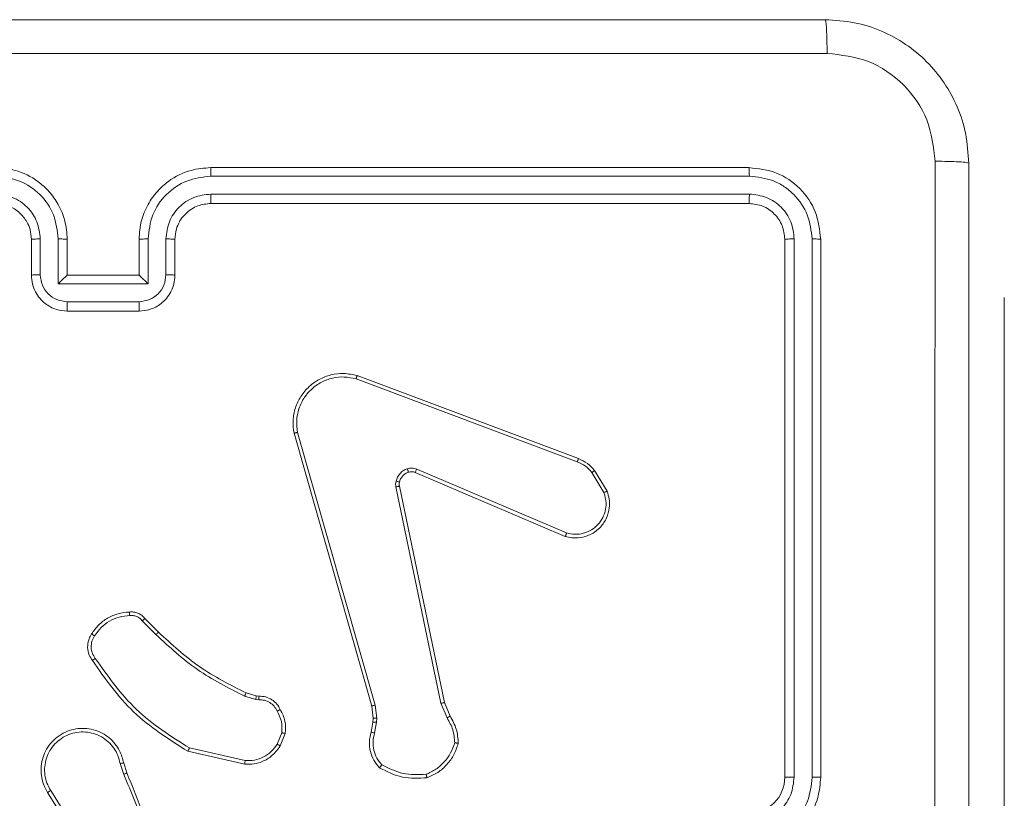
# Model space of a CAD drawing. Units: millimetres. Extents: x 71 to 919, y 304 to 1291.
# Drawn here: x 643 to 649, y 654 to 658 of the extents above; entities that cross this region are included whole.
import ezdxf

# ---------------------------------------------------------------- set-up
doc = ezdxf.new("R2010")
doc.units = ezdxf.units.MM
doc.header["$LTSCALE"] = 50

msp = doc.modelspace()

# ---------------------------------------------------------------- linework, layer by layer
at = {"color": 7, "linetype": 'Continuous', "lineweight": 18}
for p, q in [((647.1658, 657.6749), (644.1658, 657.6749)), ((647.1682, 657.6275), (644.1662, 657.6275)), ((647.1682, 657.5275), (644.1662, 657.5274)), ((647.1658, 657.4749), (644.1658, 657.4749)), ((643.1658, 657.0749), (643.1658, 657.2749)), ((643.2156, 657.0771), (643.2156, 657.2772)), ((643.3157, 657.0271), (643.3157, 657.2772)), ((643.3658, 657.0749), (643.3658, 657.2749)), ((643.7658, 657.2749), (643.7658, 657.0749)), ((643.816, 657.2772), (643.816, 657.0271)), ((643.9161, 657.2772), (643.9161, 657.0771)), ((643.9658, 657.2749), (643.9658, 657.0749)), ((647.3658, 654.2749), (647.3658, 657.2749)), ((647.4183, 654.2753), (647.4184, 657.2773)), ((647.5184, 654.2753), (647.5184, 657.2773)), ((647.5658, 654.2749), (647.5658, 657.2749)), ((643.3658, 657.0749), (643.3658, 657.0749)), ((643.7658, 657.0749), (643.3658, 657.0749)), ((643.7658, 657.0749), (643.7659, 657.0749)), ((643.816, 657.0271), (643.3157, 657.0271)), ((648.5894, 656.9499), (648.5894, 656.9499)), ((648.5894, 656.9499), (648.5894, 654.9499)), ((643.766, 656.927), (643.3657, 656.927)), ((643.7658, 656.8749), (643.3658, 656.8749)), ((644.9817, 656.515), (646.2151, 656.0521)), ((644.9757, 656.4967), (646.2088, 656.034)), ((645.0628, 654.672), (644.63, 656.1934)), ((645.0824, 654.6777), (644.6497, 656.1987)), ((646.1422, 655.6185), (645.3055, 655.9751)), ((646.1498, 655.6378), (645.3138, 655.9941)), ((646.2909, 655.9743), (646.3576, 655.8629)), ((646.3058, 655.9862), (646.3754, 655.87)), ((645.198, 655.8946), (645.449, 654.6877)), ((645.2172, 655.8981), (645.4681, 654.6915)), ((643.7836, 655.1476), (643.8603, 655.071)), ((643.7987, 655.1605), (643.8744, 655.0847)), ((648.5894, 652.4499), (648.5894, 654.9499)), ((644.4168, 654.7096), (644.3545, 654.7276)), ((644.3625, 654.7456), (644.4194, 654.7292)), ((644.4332, 654.7073), (644.4168, 654.7096)), ((644.4194, 654.7292), (644.4339, 654.7272)), ((645.0707, 654.6051), (645.0628, 654.672)), ((645.091, 654.6045), (645.0824, 654.6777)), ((645.449, 654.6877), (645.4835, 654.6058)), ((645.4681, 654.6915), (645.4996, 654.6168)), ((645.0697, 654.5827), (645.0707, 654.6051)), ((645.09, 654.582), (645.091, 654.6045)), ((645.0597, 654.5273), (645.0697, 654.5827)), ((645.0791, 654.5213), (645.09, 654.582)), ((644.5613, 654.5233), (644.5362, 654.4601)), ((644.5807, 654.5193), (644.5531, 654.4497)), ((644.3572, 654.3678), (644.0467, 654.4385)), ((644.3555, 654.3477), (644.0382, 654.4201)), ((643.6607, 654.3519), (643.6805, 654.2911)), ((643.6804, 654.3552), (643.6983, 654.2995)), ((643.449, 653.8843), (643.2566, 654.1901)), ((643.4655, 653.8955), (643.2735, 654.2009))]:
    msp.add_line(p, q, dxfattribs=at)
at = {"color": 8, "linetype": 'Continuous', "lineweight": 18}
msp.add_line((648.5894, 654.9499), (648.5894, 654.9499), dxfattribs=at)
at = {"color": 7, "linetype": 'Continuous', "lineweight": 18}
msp.add_arc((647.1658, 654.2749), 0.2, 270.0006, 359.996, dxfattribs=at)
for points, knots in [([(639.5408, 658.4999), (640.4348, 658.4999), (642.223, 658.4999), (644.9086, 658.4999), (646.6969, 658.4999), (647.5908, 658.4999)], [0, 0, 0, 0, 0.333295, 0.666702, 1, 1, 1, 1]), ([(647.5908, 658.4999), (647.5922, 658.4971), (647.5949, 658.4915), (647.5984, 658.4488), (647.6008, 658.3869), (647.6013, 658.3371), (647.6015, 658.3122)], [0, 0, 0, 0, 0.250357, 0.500092, 0.750057, 1, 1, 1, 1]), ([(647.5908, 658.4999), (647.6454, 658.4967), (647.753, 658.4903), (647.9532, 658.4254), (648.1709, 658.2798), (648.3164, 658.0621), (648.3812, 657.8619), (648.3876, 657.7544), (648.3908, 657.6999)], [0, 0, 0, 0, 0.130542, 0.257582, 0.500015, 0.742663, 0.869632, 1, 1, 1, 1]), ([(647.6015, 658.3122), (646.7051, 658.3122), (644.9122, 658.3121), (642.2194, 658.3121), (640.4266, 658.3122), (639.5301, 658.3122)], [0, 0, 0, 0, 0.333337, 0.666663, 1, 1, 1, 1]), ([(648.2032, 657.7106), (648.1941, 657.7894), (648.1759, 657.9469), (648.037, 658.146), (647.8377, 658.2845), (647.6803, 658.303), (647.6015, 658.3122)], [0, 0, 0, 0, 0.249952, 0.500051, 0.749963, 1, 1, 1, 1]), ([(643.3658, 657.2749), (643.3632, 657.3099), (643.3581, 657.3775), (643.3198, 657.4684), (643.2676, 657.5422), (643.1898, 657.6124), (643.0874, 657.665), (643.003, 657.6719), (642.9658, 657.6749)], [0, 0, 0, 0, 0.1672664, 0.3225476, 0.4657986, 0.5970147, 0.8223994, 1, 1, 1, 1]), ([(644.1658, 657.6749), (644.1289, 657.6719), (644.0448, 657.6651), (643.9425, 657.6129), (643.8646, 657.5429), (643.8121, 657.4691), (643.7737, 657.3778), (643.7685, 657.3101), (643.7658, 657.2749)], [0, 0, 0, 0, 0.1764651, 0.4015198, 0.5328028, 0.676343, 0.8320697, 1, 1, 1, 1]), ([(644.1662, 657.6275), (644.1662, 657.6338), (644.1662, 657.6463), (644.1661, 657.662), (644.166, 657.6727), (644.1659, 657.6742), (644.1658, 657.6749)], [0, 0, 0, 0, 0.2501231, 0.5000454, 0.7499487, 1, 1, 1, 1]), ([(647.1682, 657.6275), (647.1681, 657.6345), (647.168, 657.6486), (647.1674, 657.6641), (647.1666, 657.6732), (647.1661, 657.6743), (647.1658, 657.6749)], [0, 0, 0, 0, 0.279838, 0.559112, 0.779413, 1, 1, 1, 1]), ([(647.5658, 657.2749), (647.5598, 657.3273), (647.5478, 657.4321), (647.4553, 657.5643), (647.3231, 657.6569), (647.2182, 657.6689), (647.1658, 657.6749)], [0, 0, 0, 0, 0.249966, 0.499857, 0.74984, 1, 1, 1, 1]), ([(648.203, 653.6749), (648.203, 654.3479), (648.203, 655.6939), (648.2031, 657.0384), (648.2032, 657.7106)], [0, 0, 0, 0, 0.499992, 1, 1, 1, 1]), ([(648.3908, 657.6999), (648.3879, 657.7013), (648.3821, 657.704), (648.3397, 657.7074), (648.278, 657.7099), (648.2281, 657.7104), (648.2032, 657.7106)], [0, 0, 0, 0, 0.249959, 0.499892, 0.749656, 1, 1, 1, 1]), ([(648.3908, 657.6999), (648.3908, 656.806), (648.3908, 655.0177), (648.3908, 652.3321), (648.3908, 650.5439), (648.3908, 649.6499)], [0, 0, 0, 0, 0.333296, 0.666701, 1, 1, 1, 1]), ([(643.3157, 657.2772), (643.3103, 657.3231), (643.2997, 657.4148), (643.2189, 657.5306), (643.1028, 657.6107), (643.0112, 657.6219), (642.9655, 657.6275)], [0, 0, 0, 0, 0.250452, 0.500141, 0.750081, 1, 1, 1, 1]), ([(644.1662, 657.6275), (644.1204, 657.6219), (644.0289, 657.6107), (643.9128, 657.5306), (643.832, 657.4148), (643.8213, 657.3231), (643.816, 657.2772)], [0, 0, 0, 0, 0.249917, 0.499856, 0.749543, 1, 1, 1, 1]), ([(647.5184, 657.2773), (647.5129, 657.323), (647.5018, 657.4143), (647.4346, 657.5119), (647.3643, 657.5701), (647.2831, 657.6145), (647.2141, 657.6223), (647.1682, 657.6275)], [0, 0, 0, 0, 0.249619, 0.499218, 0.623829, 0.749844, 1, 1, 1, 1]), ([(643.2156, 657.2772), (643.2116, 657.3099), (643.2037, 657.3753), (643.1465, 657.4582), (643.0638, 657.5159), (642.9983, 657.5236), (642.9655, 657.5274)], [0, 0, 0, 0, 0.2499406, 0.4998982, 0.7495831, 1, 1, 1, 1]), ([(644.1662, 657.5274), (644.1335, 657.5234), (644.0681, 657.5154), (643.9852, 657.4582), (643.9275, 657.3755), (643.9199, 657.31), (643.9161, 657.2772)], [0, 0, 0, 0, 0.2499011, 0.4998482, 0.7495575, 1, 1, 1, 1]), ([(644.1658, 657.4749), (644.1659, 657.4751), (644.1659, 657.4756), (644.166, 657.4787), (644.1661, 657.4836), (644.1661, 657.4902), (644.1662, 657.4983), (644.1662, 657.5074), (644.1662, 657.5173), (644.1662, 657.524), (644.1662, 657.5274)], [0, 0, 0, 0, 0.124881, 0.250173, 0.375207, 0.499923, 0.624766, 0.74983, 0.874895, 1, 1, 1, 1]), ([(647.1658, 657.4749), (647.1662, 657.476), (647.1669, 657.478), (647.1677, 657.4921), (647.1681, 657.5095), (647.1682, 657.5215), (647.1682, 657.5275)], [0, 0, 0, 0, 0.279746, 0.558869, 0.779383, 1, 1, 1, 1]), ([(647.4184, 657.2773), (647.4147, 657.3101), (647.4091, 657.3593), (647.3774, 657.4173), (647.3358, 657.4676), (647.2661, 657.5156), (647.2008, 657.5235), (647.1682, 657.5275)], [0, 0, 0, 0, 0.25017, 0.376204, 0.500764, 0.750396, 1, 1, 1, 1]), ([(643.1658, 657.2749), (643.1644, 657.2933), (643.1617, 657.3272), (643.1396, 657.379), (643.1015, 657.4269), (643.0404, 657.4666), (642.9914, 657.4721), (642.9658, 657.4749)], [0, 0, 0, 0, 0.176046, 0.32372, 0.533031, 0.756674, 1, 1, 1, 1]), ([(644.1658, 657.4749), (644.1412, 657.4724), (644.1034, 657.4685), (644.0572, 657.4443), (644.0276, 657.4211), (644.0057, 657.396), (643.9876, 657.3677), (643.9702, 657.3282), (643.9674, 657.2944), (643.9658, 657.2749)], [0, 0, 0, 0, 0.2335335, 0.3599303, 0.4924036, 0.5921351, 0.6777147, 0.8137476, 1, 1, 1, 1]), ([(647.3658, 657.2749), (647.3628, 657.3011), (647.3568, 657.3535), (647.3106, 657.4196), (647.2444, 657.4659), (647.192, 657.4719), (647.1658, 657.4749)], [0, 0, 0, 0, 0.250006, 0.4998727, 0.7497513, 1, 1, 1, 1]), ([(643.1658, 657.2749), (643.1666, 657.2752), (643.1681, 657.2758), (643.1795, 657.2766), (643.1961, 657.2771), (643.2091, 657.2772), (643.2156, 657.2772)], [0, 0, 0, 0, 0.250115, 0.500012, 0.749885, 1, 1, 1, 1]), ([(643.3157, 657.2772), (643.3222, 657.2772), (643.3353, 657.2771), (643.352, 657.2766), (643.3635, 657.2758), (643.365, 657.2752), (643.3658, 657.2749)], [0, 0, 0, 0, 0.2501057, 0.4998871, 0.7497688, 1, 1, 1, 1]), ([(643.816, 657.2772), (643.8094, 657.2772), (643.7963, 657.2771), (643.7797, 657.2766), (643.7682, 657.2758), (643.7666, 657.2752), (643.7658, 657.2749)], [0, 0, 0, 0, 0.2500191, 0.4999415, 0.7497961, 1, 1, 1, 1]), ([(643.9658, 657.2749), (643.9651, 657.2752), (643.9635, 657.2758), (643.9521, 657.2766), (643.9356, 657.2771), (643.9226, 657.2772), (643.9161, 657.2772)], [0, 0, 0, 0, 0.2501515, 0.49983, 0.7499105, 1, 1, 1, 1]), ([(647.3658, 657.2749), (647.3669, 657.2753), (647.3689, 657.276), (647.3831, 657.2768), (647.4005, 657.2772), (647.4124, 657.2773), (647.4184, 657.2773)], [0, 0, 0, 0, 0.279716, 0.5589035, 0.7794024, 1, 1, 1, 1]), ([(647.5184, 657.2773), (647.5255, 657.2772), (647.5395, 657.2771), (647.555, 657.2765), (647.5641, 657.2757), (647.5653, 657.2752), (647.5658, 657.2749)], [0, 0, 0, 0, 0.279988, 0.559325, 0.779678, 1, 1, 1, 1]), ([(643.1658, 657.0749), (643.1668, 657.0752), (643.1687, 657.0759), (643.182, 657.0766), (643.1984, 657.077), (643.2099, 657.0771), (643.2156, 657.0771)], [0, 0, 0, 0, 0.27979, 0.559197, 0.77958, 1, 1, 1, 1]), ([(643.3658, 656.8749), (643.3456, 656.8767), (643.3012, 656.8807), (643.2489, 656.9095), (643.2111, 656.9458), (643.1867, 656.9823), (643.1693, 657.0262), (643.167, 657.0584), (643.1658, 657.0749)], [0, 0, 0, 0, 0.193138, 0.423707, 0.553641, 0.692994, 0.841826, 1, 1, 1, 1]), ([(643.3657, 656.927), (643.3461, 656.9294), (643.3068, 656.9342), (643.2571, 656.9685), (643.2225, 657.0181), (643.2179, 657.0574), (643.2156, 657.0771)], [0, 0, 0, 0, 0.249876, 0.499873, 0.749519, 1, 1, 1, 1]), ([(643.3157, 657.0271), (643.3212, 657.0326), (643.3322, 657.0436), (643.3457, 657.0566), (643.3552, 657.0657), (643.3609, 657.0709), (643.3646, 657.0743), (643.3654, 657.0747), (643.3658, 657.0749)], [0, 0, 0, 0, 0.251438, 0.502548, 0.646487, 0.775711, 0.89244, 1, 1, 1, 1]), ([(643.9658, 657.0749), (643.9646, 657.0583), (643.9623, 657.0261), (643.9448, 656.9821), (643.9203, 656.9455), (643.8825, 656.9093), (643.8302, 656.8806), (643.786, 656.8767), (643.7658, 656.8749)], [0, 0, 0, 0, 0.1587245, 0.3079106, 0.447498, 0.5774614, 0.807731, 1, 1, 1, 1]), ([(643.816, 657.0271), (643.8105, 657.0326), (643.7994, 657.0435), (643.7859, 657.0566), (643.7765, 657.0657), (643.7708, 657.0709), (643.767, 657.0743), (643.7662, 657.0747), (643.7659, 657.0749)], [0, 0, 0, 0, 0.251305, 0.502491, 0.6464195, 0.7756951, 0.8924686, 1, 1, 1, 1]), ([(643.9161, 657.0771), (643.9138, 657.0574), (643.9092, 657.0181), (643.8746, 656.9685), (643.8248, 656.9342), (643.7856, 656.9294), (643.766, 656.927)], [0, 0, 0, 0, 0.250471, 0.500188, 0.750113, 1, 1, 1, 1]), ([(643.9658, 657.0749), (643.9649, 657.0752), (643.9629, 657.0759), (643.9497, 657.0766), (643.9333, 657.077), (643.9218, 657.0771), (643.9161, 657.0771)], [0, 0, 0, 0, 0.279973, 0.559077, 0.77937, 1, 1, 1, 1]), ([(643.3658, 656.8749), (643.3658, 656.8751), (643.3658, 656.8755), (643.3658, 656.8787), (643.3658, 656.8835), (643.3657, 656.8901), (643.3657, 656.8981), (643.3657, 656.9071), (643.3657, 656.9169), (643.3657, 656.9236), (643.3657, 656.927)], [0, 0, 0, 0, 0.1249089, 0.2501835, 0.3752363, 0.4999789, 0.6246377, 0.7498035, 0.8749438, 1, 1, 1, 1]), ([(643.7658, 656.8749), (643.7658, 656.8751), (643.7658, 656.8755), (643.7659, 656.8787), (643.7659, 656.8835), (643.7659, 656.8901), (643.766, 656.8981), (643.7659, 656.9071), (643.766, 656.9169), (643.766, 656.9236), (643.766, 656.927)], [0, 0, 0, 0, 0.125202, 0.250192, 0.375244, 0.499985, 0.624642, 0.749806, 0.874945, 1, 1, 1, 1]), ([(644.63, 656.1934), (644.6269, 656.2171), (644.6209, 656.2646), (644.6352, 656.3358), (644.6659, 656.401), (644.7118, 656.4554), (644.7695, 656.4964), (644.8358, 656.5217), (644.909, 656.5307), (644.9572, 656.5203), (644.9817, 656.515)], [0, 0, 0, 0, 0.124975, 0.249946, 0.374931, 0.499925, 0.61944, 0.742595, 0.869445, 1, 1, 1, 1]), ([(644.9817, 656.515), (644.9817, 656.5148), (644.9816, 656.5144), (644.9807, 656.5116), (644.9796, 656.5083), (644.9785, 656.505), (644.9771, 656.5011), (644.9762, 656.4982), (644.9757, 656.4967)], [0, 0, 0, 0, 0.201919, 0.435632, 0.565204, 0.701714, 0.847257, 1, 1, 1, 1]), ([(644.6497, 656.1987), (644.647, 656.2207), (644.6415, 656.2647), (644.6552, 656.3327), (644.6845, 656.3928), (644.7282, 656.4432), (644.7812, 656.4804), (644.8438, 656.5034), (644.9107, 656.5108), (644.954, 656.5014), (644.9757, 656.4967)], [0, 0, 0, 0, 0.125033, 0.249982, 0.386872, 0.49997, 0.624979, 0.749972, 0.874969, 1, 1, 1, 1]), ([(644.63, 656.1934), (644.6302, 656.1935), (644.6306, 656.1937), (644.6338, 656.1947), (644.6375, 656.1957), (644.6411, 656.1966), (644.6452, 656.1976), (644.6482, 656.1984), (644.6497, 656.1987)], [0, 0, 0, 0, 0.211697, 0.448614, 0.576574, 0.71189, 0.852831, 1, 1, 1, 1]), ([(646.2151, 656.0521), (646.215, 656.0518), (646.2149, 656.051), (646.2133, 656.0462), (646.2111, 656.0403), (646.2096, 656.0361), (646.2088, 656.034)], [0, 0, 0, 0, 0.279689, 0.55919, 0.779424, 1, 1, 1, 1]), ([(646.2088, 656.034), (646.2245, 656.0268), (646.2559, 656.0125), (646.2792, 655.9871), (646.2909, 655.9743)], [0, 0, 0, 0, 0.499887, 1, 1, 1, 1]), ([(646.2151, 656.0521), (646.2327, 656.0441), (646.2674, 656.0283), (646.2931, 656.0001), (646.3058, 655.9862)], [0, 0, 0, 0, 0.505588, 1, 1, 1, 1]), ([(645.1985, 655.9266), (645.201, 655.9342), (645.2059, 655.9497), (645.2206, 655.9695), (645.2389, 655.9861), (645.2538, 655.9926), (645.2613, 655.9958)], [0, 0, 0, 0, 0.246406, 0.500052, 0.75181, 1, 1, 1, 1]), ([(645.2674, 655.9763), (645.2615, 655.9738), (645.2496, 655.9686), (645.235, 655.9556), (645.2235, 655.9398), (645.2195, 655.9275), (645.2176, 655.9213)], [0, 0, 0, 0, 0.2501629, 0.5000871, 0.7500138, 1, 1, 1, 1]), ([(645.2613, 655.9958), (645.2701, 655.9979), (645.2877, 656.0022), (645.3051, 655.9968), (645.3138, 655.9941)], [0, 0, 0, 0, 0.500144, 1, 1, 1, 1]), ([(645.2674, 655.9763), (645.2674, 655.9767), (645.2673, 655.9775), (645.2657, 655.9828), (645.2635, 655.9892), (645.262, 655.9936), (645.2613, 655.9958)], [0, 0, 0, 0, 0.27959, 0.559057, 0.779353, 1, 1, 1, 1]), ([(645.3055, 655.9751), (645.2995, 655.977), (645.287, 655.981), (645.2741, 655.9779), (645.2674, 655.9763)], [0, 0, 0, 0, 0.4780972, 1, 1, 1, 1]), ([(645.3055, 655.9751), (645.3057, 655.9754), (645.306, 655.9762), (645.3083, 655.9812), (645.311, 655.9875), (645.3128, 655.9919), (645.3138, 655.9941)], [0, 0, 0, 0, 0.280091, 0.559279, 0.779285, 1, 1, 1, 1]), ([(646.3058, 655.9862), (646.3055, 655.986), (646.3049, 655.9855), (646.301, 655.9824), (646.2961, 655.9785), (646.2926, 655.9757), (646.2909, 655.9743)], [0, 0, 0, 0, 0.279788, 0.55885, 0.779439, 1, 1, 1, 1]), ([(645.198, 655.8946), (645.1972, 655.9), (645.1956, 655.9106), (645.1975, 655.9212), (645.1985, 655.9266)], [0, 0, 0, 0, 0.499234, 1, 1, 1, 1]), ([(645.2176, 655.9213), (645.2173, 655.9214), (645.2167, 655.9217), (645.2124, 655.923), (645.2061, 655.9247), (645.2011, 655.9259), (645.1985, 655.9266)], [0, 0, 0, 0, 0.250067, 0.499591, 0.749121, 1, 1, 1, 1]), ([(645.2176, 655.9213), (645.2169, 655.9174), (645.2155, 655.9097), (645.2166, 655.902), (645.2172, 655.8981)], [0, 0, 0, 0, 0.500139, 1, 1, 1, 1]), ([(645.198, 655.8946), (645.2008, 655.8952), (645.2065, 655.8964), (645.2127, 655.8975), (645.2164, 655.8982), (645.2169, 655.8982), (645.2172, 655.8981)], [0, 0, 0, 0, 0.280189, 0.559867, 0.779699, 1, 1, 1, 1]), ([(646.3754, 655.87), (646.3799, 655.8558), (646.3895, 655.8257), (646.3895, 655.7746), (646.3745, 655.7196), (646.3392, 655.6661), (646.2867, 655.6271), (646.2295, 655.6099), (646.1812, 655.6087), (646.154, 655.6155), (646.1422, 655.6185)], [0, 0, 0, 0, 0.10377, 0.221727, 0.353865, 0.500184, 0.66492, 0.803208, 0.914951, 1, 1, 1, 1]), ([(646.3576, 655.8629), (646.3631, 655.8433), (646.3726, 655.8091), (646.3666, 655.761), (646.3515, 655.7203), (646.3261, 655.6835), (646.2888, 655.6529), (646.2445, 655.6343), (646.1965, 655.6276), (646.1654, 655.6344), (646.1498, 655.6378)], [0, 0, 0, 0, 0.158646, 0.2769075, 0.3748796, 0.4999986, 0.6250048, 0.7500526, 0.8749894, 1, 1, 1, 1]), ([(646.3754, 655.87), (646.3751, 655.8699), (646.3746, 655.8696), (646.3705, 655.8681), (646.3647, 655.8657), (646.36, 655.8638), (646.3576, 655.8629)], [0, 0, 0, 0, 0.249913, 0.500216, 0.749769, 1, 1, 1, 1]), ([(646.1422, 655.6185), (646.1424, 655.6187), (646.1426, 655.6191), (646.1438, 655.6221), (646.1453, 655.6257), (646.1466, 655.6292), (646.1481, 655.6333), (646.1492, 655.6363), (646.1498, 655.6378)], [0, 0, 0, 0, 0.20584, 0.440455, 0.569259, 0.705279, 0.848796, 1, 1, 1, 1]), ([(643.5013, 655.0743), (643.5136, 655.0917), (643.5381, 655.1265), (643.5899, 655.1647), (643.6488, 655.1907), (643.6912, 655.1946), (643.7124, 655.1966)], [0, 0, 0, 0, 0.249998, 0.500029, 0.749998, 1, 1, 1, 1]), ([(643.7124, 655.1966), (643.7202, 655.197), (643.7362, 655.1978), (643.7597, 655.1913), (643.7818, 655.1793), (643.793, 655.1668), (643.7987, 655.1605)], [0, 0, 0, 0, 0.240056, 0.486844, 0.740106, 1, 1, 1, 1]), ([(643.7124, 655.1966), (643.7124, 655.1963), (643.7125, 655.1957), (643.7128, 655.1914), (643.7133, 655.1849), (643.7137, 655.1796), (643.7139, 655.177)], [0, 0, 0, 0, 0.242297, 0.489455, 0.741728, 1, 1, 1, 1]), ([(643.5182, 655.0638), (643.5296, 655.0798), (643.5524, 655.112), (643.6006, 655.147), (643.655, 655.1714), (643.6943, 655.1751), (643.7139, 655.177)], [0, 0, 0, 0, 0.249848, 0.500064, 0.750204, 1, 1, 1, 1]), ([(643.7139, 655.177), (643.7205, 655.1773), (643.7338, 655.1781), (643.7531, 655.1725), (643.7705, 655.1626), (643.7793, 655.1526), (643.7836, 655.1476)], [0, 0, 0, 0, 0.250093, 0.500148, 0.749832, 1, 1, 1, 1]), ([(643.7987, 655.1605), (643.7985, 655.1603), (643.7981, 655.16), (643.7957, 655.158), (643.7929, 655.1556), (643.7902, 655.1533), (643.787, 655.1506), (643.7848, 655.1486), (643.7836, 655.1476)], [0, 0, 0, 0, 0.212846, 0.449574, 0.57749, 0.712244, 0.85338, 1, 1, 1, 1]), ([(643.8744, 655.0847), (643.8742, 655.0845), (643.8737, 655.0841), (643.8705, 655.081), (643.8658, 655.0764), (643.8622, 655.0728), (643.8603, 655.071)], [0, 0, 0, 0, 0.250121, 0.500067, 0.749636, 1, 1, 1, 1]), ([(643.8744, 655.0847), (643.9479, 655.0168), (644.0948, 654.881), (644.2733, 654.7907), (644.3625, 654.7456)], [0, 0, 0, 0, 0.50001, 1, 1, 1, 1]), ([(643.5059, 654.9267), (643.4995, 654.9363), (643.485, 654.9584), (643.4768, 655.0008), (643.4828, 655.0426), (643.4961, 655.0654), (643.5013, 655.0743)], [0, 0, 0, 0, 0.2184484, 0.5000252, 0.8039767, 1, 1, 1, 1]), ([(643.5223, 654.9384), (643.5162, 654.9478), (643.5038, 654.9667), (643.4977, 655.0003), (643.5016, 655.0343), (643.5126, 655.054), (643.5182, 655.0638)], [0, 0, 0, 0, 0.249989, 0.499998, 0.749881, 1, 1, 1, 1]), ([(643.5013, 655.0743), (643.5016, 655.0742), (643.502, 655.0739), (643.5049, 655.0722), (643.5081, 655.0702), (643.5111, 655.0683), (643.5145, 655.0661), (643.5169, 655.0646), (643.5182, 655.0638)], [0, 0, 0, 0, 0.222658, 0.4629705, 0.59027, 0.7221163, 0.8588272, 1, 1, 1, 1]), ([(643.8603, 655.071), (643.9347, 655.0022), (644.0835, 654.8648), (644.2642, 654.7733), (644.3545, 654.7276)], [0, 0, 0, 0, 0.500001, 1, 1, 1, 1]), ([(643.5059, 654.9267), (643.5061, 654.9269), (643.5065, 654.9272), (643.5093, 654.9293), (643.5126, 654.9315), (643.5155, 654.9336), (643.5188, 654.9359), (643.5211, 654.9376), (643.5223, 654.9384)], [0, 0, 0, 0, 0.228367, 0.470631, 0.597931, 0.728366, 0.862305, 1, 1, 1, 1]), ([(644.0382, 654.4201), (643.9316, 654.4875), (643.7205, 654.6211), (643.577, 654.8255), (643.5059, 654.9267)], [0, 0, 0, 0, 0.504639, 1, 1, 1, 1]), ([(644.0467, 654.4385), (643.9427, 654.5045), (643.7348, 654.6364), (643.5932, 654.8377), (643.5223, 654.9384)], [0, 0, 0, 0, 0.499999, 1, 1, 1, 1]), ([(644.3625, 654.7456), (644.3624, 654.7452), (644.3621, 654.7445), (644.36, 654.7398), (644.3573, 654.7338), (644.3555, 654.7297), (644.3545, 654.7276)], [0, 0, 0, 0, 0.279294, 0.559088, 0.779406, 1, 1, 1, 1]), ([(644.4194, 654.7292), (644.4194, 654.7288), (644.4193, 654.728), (644.4187, 654.7229), (644.4178, 654.7164), (644.4172, 654.7119), (644.4168, 654.7096)], [0, 0, 0, 0, 0.279165, 0.558988, 0.779272, 1, 1, 1, 1]), ([(644.4339, 654.7272), (644.4339, 654.7269), (644.4339, 654.7264), (644.4338, 654.7229), (644.4336, 654.7191), (644.4335, 654.7156), (644.4333, 654.7116), (644.4332, 654.7088), (644.4332, 654.7073)], [0, 0, 0, 0, 0.227051, 0.469167, 0.596236, 0.726904, 0.861586, 1, 1, 1, 1]), ([(644.5358, 654.6438), (644.5307, 654.6533), (644.5205, 654.6723), (644.4953, 654.6931), (644.4654, 654.7063), (644.4439, 654.707), (644.4332, 654.7073)], [0, 0, 0, 0, 0.250048, 0.499992, 0.749858, 1, 1, 1, 1]), ([(644.4339, 654.7272), (644.4468, 654.7266), (644.4723, 654.7254), (644.507, 654.7092), (644.5357, 654.6851), (644.5475, 654.6637), (644.5533, 654.6531)], [0, 0, 0, 0, 0.2579682, 0.5106874, 0.7580726, 1, 1, 1, 1]), ([(644.5533, 654.6531), (644.553, 654.6529), (644.5525, 654.6527), (644.5496, 654.6512), (644.5462, 654.6494), (644.5431, 654.6477), (644.5396, 654.6458), (644.537, 654.6445), (644.5358, 654.6438)], [0, 0, 0, 0, 0.225852, 0.46752, 0.594338, 0.725721, 0.860507, 1, 1, 1, 1]), ([(644.5613, 654.5233), (644.5625, 654.5445), (644.565, 654.587), (644.5455, 654.6249), (644.5358, 654.6438)], [0, 0, 0, 0, 0.499958, 1, 1, 1, 1]), ([(644.5533, 654.6531), (644.564, 654.632), (644.5853, 654.59), (644.5823, 654.5429), (644.5807, 654.5193)], [0, 0, 0, 0, 0.499937, 1, 1, 1, 1]), ([(645.0628, 654.672), (645.0631, 654.6721), (645.0637, 654.6723), (645.0683, 654.6736), (645.0748, 654.6755), (645.0799, 654.677), (645.0824, 654.6777)], [0, 0, 0, 0, 0.250174, 0.499782, 0.749505, 1, 1, 1, 1]), ([(645.4681, 654.6915), (645.4678, 654.6915), (645.4672, 654.6914), (645.4628, 654.6905), (645.4565, 654.6893), (645.4515, 654.6882), (645.449, 654.6877)], [0, 0, 0, 0, 0.24963, 0.499817, 0.749625, 1, 1, 1, 1]), ([(645.0707, 654.6051), (645.0711, 654.6051), (645.0719, 654.6052), (645.0773, 654.605), (645.084, 654.6048), (645.0887, 654.6046), (645.091, 654.6045)], [0, 0, 0, 0, 0.279991, 0.558873, 0.779242, 1, 1, 1, 1]), ([(645.4996, 654.6168), (645.4993, 654.6165), (645.4987, 654.6161), (645.4944, 654.6132), (645.4891, 654.6096), (645.4854, 654.6071), (645.4835, 654.6058)], [0, 0, 0, 0, 0.2794725, 0.5587831, 0.7794133, 1, 1, 1, 1]), ([(645.4835, 654.6058), (645.4957, 654.5843), (645.52, 654.5413), (645.5241, 654.4921), (645.5261, 654.4675)], [0, 0, 0, 0, 0.500014, 1, 1, 1, 1]), ([(645.4996, 654.6168), (645.513, 654.5931), (645.5398, 654.5459), (645.5437, 654.4918), (645.5456, 654.4647)], [0, 0, 0, 0, 0.4999738, 1, 1, 1, 1]), ([(643.2566, 654.1901), (643.2483, 654.2051), (643.2316, 654.2351), (643.2198, 654.2856), (643.2187, 654.3372), (643.2291, 654.3872), (643.2497, 654.4336), (643.28, 654.4746), (643.3196, 654.5089), (643.3649, 654.5329), (643.4131, 654.5463), (643.4623, 654.5494), (643.5131, 654.5416), (643.5741, 654.5175), (643.6246, 654.4756), (643.6641, 654.417), (643.6743, 654.3784), (643.6804, 654.3552)], [0, 0, 0, 0, 0.062545, 0.12509, 0.187629, 0.250178, 0.310208, 0.37192, 0.435282, 0.500314, 0.557552, 0.617247, 0.679404, 0.743947, 0.855301, 0.912917, 1, 1, 1, 1]), ([(645.0697, 654.5827), (645.0701, 654.5827), (645.0709, 654.5827), (645.0763, 654.5826), (645.083, 654.5823), (645.0877, 654.5821), (645.09, 654.582)], [0, 0, 0, 0, 0.2801994, 0.5592898, 0.7798229, 1, 1, 1, 1]), ([(643.2735, 654.2009), (643.2658, 654.2146), (643.2506, 654.242), (643.2398, 654.2882), (643.2388, 654.3354), (643.2483, 654.3817), (643.2677, 654.4248), (643.2962, 654.4625), (643.3321, 654.4932), (643.3741, 654.515), (643.4197, 654.5273), (643.4669, 654.5291), (643.5134, 654.5206), (643.5568, 654.5021), (643.5952, 654.4744), (643.6264, 654.439), (643.6497, 654.3977), (643.6571, 654.3672), (643.6607, 654.3519)], [0, 0, 0, 0, 0.062508, 0.125019, 0.187509, 0.250023, 0.31251, 0.37503, 0.437506, 0.500023, 0.562518, 0.624996, 0.687503, 0.749995, 0.812494, 0.874994, 0.937492, 1, 1, 1, 1]), ([(644.5613, 654.5233), (644.5628, 654.523), (644.5656, 654.5224), (644.5695, 654.5217), (644.573, 654.521), (644.5768, 654.5202), (644.58, 654.5196), (644.5805, 654.5194), (644.5807, 654.5193)], [0, 0, 0, 0, 0.141565, 0.278429, 0.410724, 0.537393, 0.77787, 1, 1, 1, 1]), ([(645.1063, 654.328), (645.0951, 654.3415), (645.0725, 654.3686), (645.0537, 654.4191), (645.0471, 654.4736), (645.0555, 654.5093), (645.0597, 654.5273)], [0, 0, 0, 0, 0.243072, 0.490713, 0.743055, 1, 1, 1, 1]), ([(645.0597, 654.5273), (645.0601, 654.5272), (645.0609, 654.527), (645.0661, 654.5255), (645.0725, 654.5235), (645.0769, 654.5221), (645.0791, 654.5213)], [0, 0, 0, 0, 0.279831, 0.559164, 0.779051, 1, 1, 1, 1]), ([(645.1193, 654.3439), (645.1093, 654.3563), (645.0893, 654.3811), (645.0731, 654.4267), (645.0681, 654.4747), (645.0754, 654.5058), (645.0791, 654.5213)], [0, 0, 0, 0, 0.250065, 0.499995, 0.74996, 1, 1, 1, 1]), ([(644.0382, 654.4201), (644.0383, 654.4203), (644.0384, 654.4207), (644.0397, 654.4235), (644.0413, 654.4269), (644.0428, 654.4303), (644.0447, 654.4342), (644.046, 654.437), (644.0467, 654.4385)], [0, 0, 0, 0, 0.202466, 0.435777, 0.565065, 0.701441, 0.846699, 1, 1, 1, 1]), ([(644.5531, 654.4497), (644.5373, 654.4286), (644.5082, 654.39), (644.4494, 654.3591), (644.3986, 654.3466), (644.3684, 654.3474), (644.3555, 654.3477)], [0, 0, 0, 0, 0.334573, 0.61295, 0.834802, 1, 1, 1, 1]), ([(644.5362, 654.4601), (644.5258, 654.4457), (644.5052, 654.4168), (644.4609, 654.3865), (644.4105, 654.3679), (644.375, 654.3678), (644.3572, 654.3678)], [0, 0, 0, 0, 0.250038, 0.50006, 0.749943, 1, 1, 1, 1]), ([(644.5531, 654.4497), (644.5528, 654.4499), (644.5522, 654.4504), (644.5477, 654.4532), (644.5421, 654.4566), (644.5381, 654.4589), (644.5362, 654.4601)], [0, 0, 0, 0, 0.279978, 0.559574, 0.779956, 1, 1, 1, 1]), ([(645.5261, 654.4675), (645.5193, 654.4481), (645.5058, 654.4092), (645.4687, 654.3593), (645.4227, 654.3175), (645.3853, 654.3003), (645.3666, 654.2916)], [0, 0, 0, 0, 0.249864, 0.499968, 0.75013, 1, 1, 1, 1]), ([(645.5456, 654.4647), (645.5385, 654.4433), (645.5242, 654.4004), (645.4839, 654.3452), (645.433, 654.2997), (645.3917, 654.2812), (645.3711, 654.272)], [0, 0, 0, 0, 0.24998, 0.499955, 0.749996, 1, 1, 1, 1]), ([(645.5456, 654.4647), (645.5454, 654.4648), (645.5449, 654.4649), (645.5418, 654.4653), (645.538, 654.4658), (645.5345, 654.4664), (645.5305, 654.4669), (645.5276, 654.4673), (645.5261, 654.4675)], [0, 0, 0, 0, 0.215197, 0.452665, 0.580348, 0.714781, 0.85474, 1, 1, 1, 1]), ([(643.6607, 654.3519), (643.6633, 654.3524), (643.6685, 654.3532), (643.675, 654.3543), (643.6795, 654.3551), (643.6801, 654.3551), (643.6804, 654.3552)], [0, 0, 0, 0, 0.250239, 0.499962, 0.749566, 1, 1, 1, 1]), ([(644.3555, 654.3477), (644.3555, 654.348), (644.3556, 654.3486), (644.3561, 654.3532), (644.3566, 654.3599), (644.357, 654.3652), (644.3572, 654.3678)], [0, 0, 0, 0, 0.2505348, 0.5002887, 0.7497987, 1, 1, 1, 1]), ([(645.1063, 654.328), (645.1065, 654.3282), (645.1068, 654.3286), (645.109, 654.3313), (645.1115, 654.3343), (645.1138, 654.3371), (645.1165, 654.3404), (645.1184, 654.3427), (645.1193, 654.3439)], [0, 0, 0, 0, 0.219199, 0.458182, 0.585218, 0.718069, 0.856214, 1, 1, 1, 1]), ([(645.3711, 654.272), (645.3245, 654.2696), (645.2313, 654.2649), (645.1479, 654.307), (645.1063, 654.328)], [0, 0, 0, 0, 0.5000273, 1, 1, 1, 1]), ([(645.3666, 654.2916), (645.3232, 654.2897), (645.2363, 654.2859), (645.1583, 654.3245), (645.1193, 654.3439)], [0, 0, 0, 0, 0.5000028, 1, 1, 1, 1]), ([(643.6983, 654.2995), (643.6979, 654.2994), (643.6972, 654.2991), (643.6925, 654.2968), (643.6866, 654.294), (643.6825, 654.292), (643.6805, 654.2911)], [0, 0, 0, 0, 0.279862, 0.559079, 0.779499, 1, 1, 1, 1]), ([(643.6805, 654.2911), (643.7231, 654.1921), (643.8083, 653.9941), (643.8424, 653.7813), (643.8595, 653.6749)], [0, 0, 0, 0, 0.4999977, 1, 1, 1, 1]), ([(643.6983, 654.2995), (643.7602, 654.1469), (643.884, 653.8417), (643.8881, 653.5123), (643.8901, 653.3476)], [0, 0, 0, 0, 0.500003, 1, 1, 1, 1]), ([(645.3711, 654.272), (645.3711, 654.2722), (645.3711, 654.2727), (645.3704, 654.2759), (645.3695, 654.2796), (645.3687, 654.2831), (645.3677, 654.2872), (645.367, 654.2901), (645.3666, 654.2916)], [0, 0, 0, 0, 0.211476, 0.448308, 0.576145, 0.710857, 0.852226, 1, 1, 1, 1]), ([(647.1658, 653.8749), (647.2009, 653.8776), (647.2685, 653.8827), (647.3596, 653.9211), (647.4334, 653.9733), (647.5036, 654.0512), (647.5559, 654.1535), (647.5628, 654.2378), (647.5658, 654.2749)], [0, 0, 0, 0, 0.167572, 0.323022, 0.466383, 0.597614, 0.822855, 1, 1, 1, 1]), ([(647.1682, 653.9251), (647.2138, 653.9306), (647.3052, 653.9417), (647.4027, 654.0088), (647.4609, 654.0791), (647.5054, 654.1603), (647.5132, 654.2294), (647.5184, 654.2753)], [0, 0, 0, 0, 0.249603, 0.499238, 0.623572, 0.749873, 1, 1, 1, 1]), ([(647.1682, 654.0251), (647.2009, 654.029), (647.2664, 654.0366), (647.3492, 654.0943), (647.4064, 654.1772), (647.4143, 654.2426), (647.4183, 654.2753)], [0, 0, 0, 0, 0.250448, 0.500161, 0.750102, 1, 1, 1, 1]), ([(647.3658, 654.2749), (647.366, 654.2749), (647.3664, 654.275), (647.3697, 654.2751), (647.3745, 654.2751), (647.3811, 654.2752), (647.3892, 654.2752), (647.3983, 654.2753), (647.4082, 654.2753), (647.4149, 654.2753), (647.4183, 654.2753)], [0, 0, 0, 0, 0.124853, 0.250222, 0.375244, 0.499949, 0.624664, 0.749715, 0.875054, 1, 1, 1, 1]), ([(647.5184, 654.2753), (647.5247, 654.2753), (647.5372, 654.2753), (647.5529, 654.2752), (647.5636, 654.2751), (647.5651, 654.275), (647.5658, 654.2749)], [0, 0, 0, 0, 0.250047, 0.500099, 0.749916, 1, 1, 1, 1]), ([(643.2566, 654.1901), (643.2569, 654.1903), (643.2574, 654.1906), (643.2613, 654.1931), (643.2669, 654.1967), (643.2713, 654.1995), (643.2735, 654.2009)], [0, 0, 0, 0, 0.250225, 0.500193, 0.750116, 1, 1, 1, 1])]:
    msp.add_open_spline(points, degree=3, knots=knots, dxfattribs=at)

doc.saveas('drawing.dxf')
